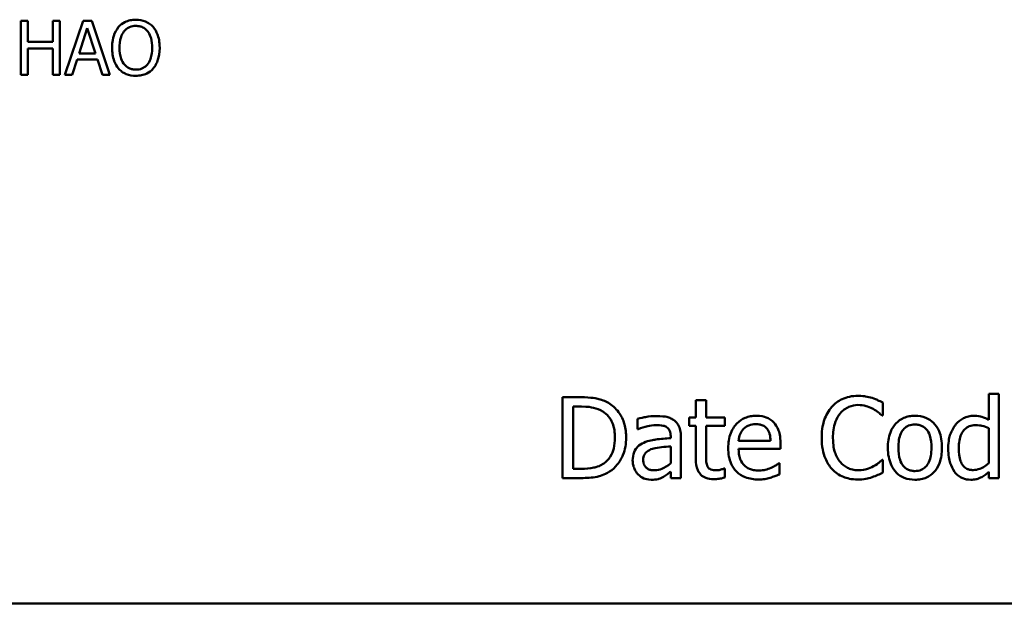
# Model space of a CAD drawing. Units: inches. Extents: x 0.05 to 2.15, y 0.02 to 1.67.
# Drawn here: x 1.96 to 2.07, y 0.58 to 0.65 of the extents above; entities that cross this region are included whole.
import ezdxf

# ---------------------------------------------------------------- set-up
doc = ezdxf.new("R2010")
doc.units = ezdxf.units.IN
doc.header["$LTSCALE"] = 0.1
doc.header["$MEASUREMENT"] = 0
doc.layers.add('Visible (ANSI)', color=7, linetype='Continuous', lineweight=50)

msp = doc.modelspace()

# ---------------------------------------------------------------- linework, layer by layer
at = {"layer": 'Visible (ANSI)'}
for p, q in [((1.96441, 0.64511), (1.96361, 0.64511)), ((1.96361, 0.64511), (1.96361, 0.63911)), ((1.96441, 0.64276), (1.96441, 0.64511)), ((1.96797, 0.64511), (1.96717, 0.64511)), ((1.96717, 0.64511), (1.96717, 0.64276)), ((1.96797, 0.63911), (1.96797, 0.64511)), ((1.97056, 0.64511), (1.96853, 0.63911)), ((1.97154, 0.64511), (1.97056, 0.64511)), ((1.97356, 0.63911), (1.97154, 0.64511)), ((1.97011, 0.64147), (1.97103, 0.6443)), ((1.97103, 0.6443), (1.97196, 0.64147)), ((1.96717, 0.64276), (1.96441, 0.64276)), ((1.96441, 0.63911), (1.96441, 0.64205)), ((1.96441, 0.64205), (1.96717, 0.64205)), ((1.96717, 0.64205), (1.96717, 0.63911)), ((1.97196, 0.64147), (1.97011, 0.64147)), ((1.96934, 0.63911), (1.96989, 0.64079)), ((1.96989, 0.64079), (1.97218, 0.64079)), ((1.97218, 0.64079), (1.97272, 0.63911)), ((1.96361, 0.63911), (1.96441, 0.63911)), ((1.96717, 0.63911), (1.96797, 0.63911)), ((1.96853, 0.63911), (1.96934, 0.63911)), ((1.97272, 0.63911), (1.97356, 0.63911)), ((2.02605, 0.60317), (2.024, 0.60317)), ((2.024, 0.60317), (2.024, 0.59417)), ((2.04002, 0.60286), (2.03888, 0.60286)), ((2.03888, 0.60286), (2.03888, 0.60092)), ((2.04002, 0.60092), (2.04002, 0.60286)), ((2.07267, 0.60357), (2.07154, 0.60357)), ((2.07154, 0.60357), (2.07154, 0.60065)), ((2.07267, 0.59417), (2.07267, 0.60357)), ((2.0252, 0.60213), (2.02611, 0.60213)), ((2.0252, 0.5952), (2.0252, 0.60213)), ((2.05973, 0.60113), (2.05973, 0.60257)), ((2.03238, 0.60077), (2.03238, 0.59962)), ((2.03888, 0.60092), (2.03812, 0.60092)), ((2.03812, 0.60092), (2.03812, 0.59998)), ((2.04211, 0.60092), (2.04002, 0.60092)), ((2.04211, 0.59998), (2.04211, 0.60092)), ((2.05964, 0.60113), (2.05973, 0.60113)), ((2.03238, 0.59962), (2.03244, 0.59962)), ((2.03812, 0.59998), (2.03888, 0.59998)), ((2.03888, 0.59998), (2.03888, 0.59624)), ((2.04002, 0.59998), (2.04211, 0.59998)), ((2.04002, 0.59676), (2.04002, 0.59998)), ((2.07154, 0.59971), (2.07154, 0.59581)), ((2.03607, 0.59883), (2.03607, 0.59861)), ((2.03721, 0.59417), (2.03721, 0.59878)), ((2.0472, 0.5983), (2.04364, 0.5983)), ((2.03607, 0.5977), (2.03607, 0.59583)), ((2.04364, 0.59743), (2.04831, 0.59743)), ((2.04831, 0.59743), (2.04831, 0.59805)), ((2.05973, 0.59621), (2.05965, 0.59621)), ((2.05973, 0.59478), (2.05973, 0.59621)), ((2.02611, 0.5952), (2.0252, 0.5952)), ((2.04211, 0.59525), (2.04205, 0.59525)), ((2.04211, 0.59423), (2.04211, 0.59525)), ((2.04819, 0.59582), (2.04812, 0.59582)), ((2.04819, 0.59458), (2.04819, 0.59582)), ((2.024, 0.59417), (2.02608, 0.59417)), ((2.03607, 0.59488), (2.03607, 0.59417)), ((2.03607, 0.59417), (2.03721, 0.59417)), ((2.07154, 0.59485), (2.07154, 0.59417)), ((2.07154, 0.59417), (2.07267, 0.59417)), ((1.55883, 0.58021), (2.08683, 0.58021))]:
    msp.add_line(p, q, dxfattribs=at)
for points, knots in [([(1.97451, 0.64443), (1.97427, 0.64414), (1.9741, 0.6438), (1.97391, 0.64322), (1.97379, 0.6428), (1.97379, 0.64211)], [-0.06803897, -0.06803897, -0.06803897, -0.06803897, -0.02595217, -0.02595217, 0, 0, 0, 0]), ([(1.97644, 0.64524), (1.97623, 0.64524), (1.97601, 0.64522), (1.9756, 0.64513), (1.97541, 0.64507), (1.97495, 0.64484), (1.97471, 0.64466), (1.97451, 0.64443)], [-0.02757308, -0.02757308, -0.02757308, -0.02757308, -0.01942164, -0.01942164, -0.01175773, -0.01175773, 0, 0, 0, 0]), ([(1.97511, 0.64393), (1.9752, 0.64404), (1.9753, 0.64414), (1.97553, 0.64432), (1.97565, 0.64438), (1.97597, 0.64452), (1.97621, 0.64455), (1.97645, 0.64455)], [-0.01655856, -0.01655856, -0.01655856, -0.01655856, -0.01308369, -0.01308369, -0.00913151, -0.00913151, 0, 0, 0, 0]), ([(1.97838, 0.64443), (1.97826, 0.64456), (1.97813, 0.64468), (1.9778, 0.64491), (1.97763, 0.64499), (1.97717, 0.64518), (1.97681, 0.64524), (1.97644, 0.64524)], [-0.02325908, -0.02325908, -0.02325908, -0.02325908, -0.01910741, -0.01910741, -0.01398987, -0.01398987, 0, 0, 0, 0]), ([(1.97645, 0.64455), (1.9766, 0.64455), (1.97676, 0.64453), (1.97705, 0.64446), (1.97719, 0.64441), (1.9775, 0.64423), (1.97765, 0.64409), (1.97777, 0.64393)], [-0.01947667, -0.01947667, -0.01947667, -0.01947667, -0.01350406, -0.01350406, -0.00791647, -0.00791647, 0, 0, 0, 0]), ([(1.9791, 0.64211), (1.9791, 0.64279), (1.97898, 0.64326), (1.97874, 0.6439), (1.97859, 0.64418), (1.97838, 0.64443)], [-0.02587852, -0.02587852, -0.02587852, -0.02587852, -0.0123291, -0.0123291, 0, 0, 0, 0]), ([(1.97462, 0.64211), (1.97462, 0.64243), (1.97465, 0.64288), (1.97487, 0.64354), (1.97497, 0.64375), (1.97511, 0.64393)], [-0.02638364, -0.02638364, -0.02638364, -0.02638364, -0.00876218, -0.00876218, 0, 0, 0, 0]), ([(1.97777, 0.64393), (1.97799, 0.64365), (1.97809, 0.64334), (1.97823, 0.64283), (1.97826, 0.64247), (1.97826, 0.64211)], [-0.0203038, -0.0203038, -0.0203038, -0.0203038, -0.01338588, -0.01338588, 0, 0, 0, 0]), ([(1.97379, 0.64211), (1.97379, 0.6416), (1.97386, 0.64109), (1.97415, 0.64032), (1.9743, 0.64004), (1.97451, 0.6398)], [-0.03143524, -0.03143524, -0.03143524, -0.03143524, -0.01194943, -0.01194943, 0, 0, 0, 0]), ([(1.97645, 0.63968), (1.97631, 0.63968), (1.97618, 0.63969), (1.97593, 0.63974), (1.97581, 0.63978), (1.97551, 0.63992), (1.97534, 0.64005), (1.97501, 0.64042), (1.97489, 0.64065), (1.97467, 0.64127), (1.97462, 0.6417), (1.97462, 0.64211)], [-0.0398781, -0.0398781, -0.0398781, -0.0398781, -0.03564369, -0.03564369, -0.03166064, -0.03166064, -0.02483968, -0.02483968, -0.01566282, -0.01566282, 0, 0, 0, 0]), ([(1.97826, 0.64211), (1.97826, 0.64186), (1.97825, 0.64159), (1.97816, 0.64112), (1.9781, 0.64091), (1.97788, 0.64042), (1.97773, 0.64024), (1.97747, 0.63999), (1.97731, 0.63988), (1.97691, 0.63971), (1.97668, 0.63968), (1.97645, 0.63968)], [-0.03161312, -0.03161312, -0.03161312, -0.03161312, -0.02671788, -0.02671788, -0.0225365, -0.0225365, -0.01653406, -0.01653406, -0.0088445, -0.0088445, 0, 0, 0, 0]), ([(1.97838, 0.6398), (1.9785, 0.63994), (1.9786, 0.64009), (1.97878, 0.64042), (1.97885, 0.64061), (1.97901, 0.6411), (1.9791, 0.64153), (1.9791, 0.64211)], [-0.04790206, -0.04790206, -0.04790206, -0.04790206, -0.03550332, -0.03550332, -0.02212563, -0.02212563, 0, 0, 0, 0]), ([(1.97451, 0.6398), (1.97462, 0.63967), (1.97475, 0.63955), (1.97504, 0.63935), (1.97519, 0.63926), (1.9757, 0.63905), (1.97607, 0.63899), (1.97644, 0.63899)], [-0.02849378, -0.02849378, -0.02849378, -0.02849378, -0.02115731, -0.02115731, -0.01413516, -0.01413516, 0, 0, 0, 0]), ([(1.97644, 0.63899), (1.97665, 0.63899), (1.97687, 0.63901), (1.97727, 0.63909), (1.97747, 0.63916), (1.97793, 0.63938), (1.97817, 0.63957), (1.97838, 0.6398)], [-0.02773108, -0.02773108, -0.02773108, -0.02773108, -0.0195265, -0.0195265, -0.0118575, -0.0118575, 0, 0, 0, 0]), ([(2.02928, 0.60245), (2.0289, 0.6027), (2.02848, 0.60286), (2.02782, 0.60304), (2.02727, 0.60317), (2.02605, 0.60317)], [-0.1333628, -0.1333628, -0.1333628, -0.1333628, -0.0461553, -0.0461553, 0, 0, 0, 0]), ([(2.05696, 0.60333), (2.05664, 0.60333), (2.05632, 0.6033), (2.05572, 0.60317), (2.05544, 0.60308), (2.05473, 0.60274), (2.05435, 0.60245), (2.05403, 0.60209)], [-0.04200119, -0.04200119, -0.04200119, -0.04200119, -0.02989136, -0.02989136, -0.01852065, -0.01852065, 0, 0, 0, 0]), ([(2.05854, 0.60309), (2.0583, 0.60317), (2.05805, 0.60322), (2.05768, 0.60328), (2.05739, 0.60333), (2.05696, 0.60333)], [-0.04866444, -0.04866444, -0.04866444, -0.04866444, -0.0164486, -0.0164486, 0, 0, 0, 0]), ([(2.05973, 0.60257), (2.05954, 0.60267), (2.05934, 0.60277), (2.05903, 0.60291), (2.05881, 0.60301), (2.05854, 0.60309)], [-0.03230436, -0.03230436, -0.03230436, -0.03230436, -0.01092757, -0.01092757, 0, 0, 0, 0]), ([(2.02611, 0.60213), (2.02683, 0.60213), (2.02724, 0.60206), (2.02783, 0.60192), (2.02817, 0.60178), (2.02849, 0.60159)], [-0.02288554, -0.02288554, -0.02288554, -0.02288554, -0.01418924, -0.01418924, 0, 0, 0, 0]), ([(2.02849, 0.60159), (2.02873, 0.60144), (2.02895, 0.60126), (2.02932, 0.60082), (2.02946, 0.60057), (2.02978, 0.59979), (2.02985, 0.59923), (2.02985, 0.59867)], [-0.04285738, -0.04285738, -0.04285738, -0.04285738, -0.03201769, -0.03201769, -0.02099441, -0.02099441, 0, 0, 0, 0]), ([(2.0311, 0.59866), (2.0311, 0.59916), (2.03105, 0.59967), (2.03077, 0.6007), (2.03055, 0.60109), (2.03007, 0.6018), (2.02971, 0.60216), (2.02928, 0.60245)], [-0.0443282, -0.0443282, -0.0443282, -0.0443282, -0.03281293, -0.03281293, -0.01987109, -0.01987109, 0, 0, 0, 0]), ([(2.05403, 0.60209), (2.05365, 0.60166), (2.05338, 0.60117), (2.05308, 0.6003), (2.05291, 0.59968), (2.05291, 0.59866)], [-0.1030923, -0.1030923, -0.1030923, -0.1030923, -0.0388694, -0.0388694, 0, 0, 0, 0]), ([(2.05496, 0.60138), (2.05509, 0.60154), (2.05525, 0.60168), (2.05558, 0.60193), (2.05576, 0.60203), (2.05627, 0.60224), (2.0566, 0.60231), (2.05695, 0.60231)], [-0.02892622, -0.02892622, -0.02892622, -0.02892622, -0.02100858, -0.02100858, -0.01325302, -0.01325302, 0, 0, 0, 0]), ([(2.05695, 0.60231), (2.05726, 0.60231), (2.05758, 0.60227), (2.05802, 0.60214), (2.0583, 0.60205), (2.05863, 0.60188)], [-0.04290766, -0.04290766, -0.04290766, -0.04290766, -0.01398603, -0.01398603, 0, 0, 0, 0]), ([(2.05863, 0.60188), (2.05883, 0.60176), (2.05905, 0.60163), (2.05937, 0.60136), (2.05951, 0.60125), (2.05964, 0.60113)], [-0.01593267, -0.01593267, -0.01593267, -0.01593267, -0.00683173, -0.00683173, 0, 0, 0, 0]), ([(2.03444, 0.60108), (2.03405, 0.60108), (2.03366, 0.60104), (2.03316, 0.60095), (2.0327, 0.60086), (2.03238, 0.60077)], [-0.05573012, -0.05573012, -0.05573012, -0.05573012, -0.01274457, -0.01274457, 0, 0, 0, 0]), ([(2.03648, 0.60058), (2.03635, 0.60067), (2.03622, 0.60075), (2.03593, 0.60089), (2.03578, 0.60094), (2.03543, 0.60102), (2.03508, 0.60108), (2.03444, 0.60108)], [-0.06347047, -0.06347047, -0.06347047, -0.06347047, -0.04397248, -0.04397248, -0.02415328, -0.02415328, 0, 0, 0, 0]), ([(2.03721, 0.59878), (2.03721, 0.59903), (2.03719, 0.59928), (2.03709, 0.59972), (2.03702, 0.59991), (2.0368, 0.60028), (2.03666, 0.60044), (2.03648, 0.60058)], [-0.0256994, -0.0256994, -0.0256994, -0.0256994, -0.01643458, -0.01643458, -0.00851297, -0.00851297, 0, 0, 0, 0]), ([(2.04561, 0.60111), (2.04539, 0.60111), (2.04517, 0.60109), (2.04475, 0.60101), (2.04455, 0.60095), (2.04402, 0.60073), (2.04372, 0.60051), (2.04324, 0.60003), (2.04297, 0.59969), (2.04256, 0.59866), (2.04249, 0.59808), (2.04249, 0.59751)], [-0.09687768, -0.09687768, -0.09687768, -0.09687768, -0.08197164, -0.08197164, -0.06794986, -0.06794986, -0.04252964, -0.04252964, -0.02177037, -0.02177037, 0, 0, 0, 0]), ([(2.04756, 0.60036), (2.04744, 0.60049), (2.04732, 0.6006), (2.04703, 0.60079), (2.04688, 0.60087), (2.04647, 0.60102), (2.04612, 0.60111), (2.04561, 0.60111)], [-0.044772, -0.044772, -0.044772, -0.044772, -0.03207204, -0.03207204, -0.01947042, -0.01947042, 0, 0, 0, 0]), ([(2.05416, 0.59866), (2.05416, 0.5992), (2.05422, 0.59983), (2.05457, 0.60079), (2.05473, 0.60111), (2.05496, 0.60138)], [-0.03884084, -0.03884084, -0.03884084, -0.03884084, -0.01350082, -0.01350082, 0, 0, 0, 0]), ([(2.0633, 0.60111), (2.06308, 0.60111), (2.06286, 0.60109), (2.06244, 0.60101), (2.06225, 0.60095), (2.06173, 0.60072), (2.06144, 0.60052), (2.06097, 0.60003), (2.06074, 0.59971), (2.06035, 0.59871), (2.06028, 0.59812), (2.06028, 0.59754)], [-0.0884552, -0.0884552, -0.0884552, -0.0884552, -0.07513135, -0.07513135, -0.06264498, -0.06264498, -0.04079927, -0.04079927, -0.0219372, -0.0219372, 0, 0, 0, 0]), ([(2.06631, 0.59754), (2.06631, 0.59788), (2.06629, 0.59821), (2.06618, 0.59883), (2.0661, 0.59911), (2.06581, 0.59981), (2.06558, 0.6001), (2.06511, 0.60057), (2.06482, 0.60076), (2.06412, 0.60105), (2.06371, 0.60111), (2.0633, 0.60111)], [-0.05759463, -0.05759463, -0.05759463, -0.05759463, -0.04879386, -0.04879386, -0.04102509, -0.04102509, -0.02892994, -0.02892994, -0.01566373, -0.01566373, 0, 0, 0, 0]), ([(2.06986, 0.60111), (2.06967, 0.60111), (2.06947, 0.60109), (2.06905, 0.60099), (2.06886, 0.60091), (2.06839, 0.60067), (2.06811, 0.60045), (2.06787, 0.60017)], [-0.0251559, -0.0251559, -0.0251559, -0.0251559, -0.02002432, -0.02002432, -0.0139488, -0.0139488, 0, 0, 0, 0]), ([(2.07154, 0.60065), (2.07129, 0.60079), (2.07102, 0.60091), (2.07062, 0.60104), (2.07034, 0.60111), (2.06986, 0.60111)], [-0.05690056, -0.05690056, -0.05690056, -0.05690056, -0.01801655, -0.01801655, 0, 0, 0, 0]), ([(2.03244, 0.59962), (2.03279, 0.59976), (2.03314, 0.59988), (2.03377, 0.60002), (2.03411, 0.60007), (2.03443, 0.60007)], [-0.02972061, -0.02972061, -0.02972061, -0.02972061, -0.01237694, -0.01237694, 0, 0, 0, 0]), ([(2.03443, 0.60007), (2.03468, 0.60007), (2.035, 0.60006), (2.03536, 0.59997), (2.03549, 0.59992), (2.03562, 0.59985)], [-0.01421642, -0.01421642, -0.01421642, -0.01421642, -0.00542941, -0.00542941, 0, 0, 0, 0]), ([(2.03562, 0.59985), (2.0357, 0.5998), (2.03577, 0.59973), (2.03588, 0.5996), (2.03594, 0.59951), (2.03605, 0.59923), (2.03607, 0.59903), (2.03607, 0.59883)], [-0.01976017, -0.01976017, -0.01976017, -0.01976017, -0.01294609, -0.01294609, -0.00768703, -0.00768703, 0, 0, 0, 0]), ([(2.04364, 0.5983), (2.04367, 0.59864), (2.04374, 0.59888), (2.0439, 0.59927), (2.04403, 0.59947), (2.04419, 0.59964)], [-0.01610901, -0.01610901, -0.01610901, -0.01610901, -0.00915366, -0.00915366, 0, 0, 0, 0]), ([(2.04419, 0.59964), (2.04443, 0.59989), (2.04466, 0.59999), (2.04502, 0.60014), (2.04529, 0.60018), (2.04554, 0.60018)], [-0.01495559, -0.01495559, -0.01495559, -0.01495559, -0.00974762, -0.00974762, 0, 0, 0, 0]), ([(2.04554, 0.60018), (2.04571, 0.60018), (2.04588, 0.60016), (2.04615, 0.6001), (2.04629, 0.60006), (2.04659, 0.59989), (2.04672, 0.59978), (2.04682, 0.59965)], [-0.02416919, -0.02416919, -0.02416919, -0.02416919, -0.01308437, -0.01308437, -0.00635365, -0.00635365, 0, 0, 0, 0]), ([(2.04682, 0.59965), (2.04688, 0.59957), (2.04693, 0.59949), (2.04704, 0.59928), (2.04707, 0.59917), (2.04717, 0.59884), (2.0472, 0.59856), (2.0472, 0.5983)], [-0.01567958, -0.01567958, -0.01567958, -0.01567958, -0.01320979, -0.01320979, -0.01001019, -0.01001019, 0, 0, 0, 0]), ([(2.04831, 0.59805), (2.04831, 0.59882), (2.04818, 0.59927), (2.04794, 0.59986), (2.04778, 0.60013), (2.04756, 0.60036)], [-0.02433527, -0.02433527, -0.02433527, -0.02433527, -0.01198756, -0.01198756, 0, 0, 0, 0]), ([(2.06146, 0.59754), (2.06146, 0.59784), (2.06147, 0.59814), (2.06156, 0.59867), (2.06163, 0.59891), (2.06182, 0.59934), (2.06194, 0.59952), (2.06224, 0.59982), (2.0624, 0.59993), (2.06282, 0.6001), (2.06306, 0.60013), (2.0633, 0.60013)], [-0.04510488, -0.04510488, -0.04510488, -0.04510488, -0.03427099, -0.03427099, -0.02538146, -0.02538146, -0.01697242, -0.01697242, -0.00926811, -0.00926811, 0, 0, 0, 0]), ([(2.0633, 0.60013), (2.06345, 0.60013), (2.0636, 0.60012), (2.06387, 0.60006), (2.064, 0.60001), (2.06431, 0.59986), (2.06446, 0.59974), (2.06472, 0.59943), (2.06486, 0.59922), (2.0651, 0.59848), (2.06514, 0.59799), (2.06514, 0.59754)], [-0.05955205, -0.05955205, -0.05955205, -0.05955205, -0.05043344, -0.05043344, -0.04202256, -0.04202256, -0.02945729, -0.02945729, -0.01703497, -0.01703497, 0, 0, 0, 0]), ([(2.06787, 0.60017), (2.0676, 0.59983), (2.06739, 0.59945), (2.06716, 0.59881), (2.06701, 0.59833), (2.06701, 0.59749)], [-0.09126698, -0.09126698, -0.09126698, -0.09126698, -0.03178758, -0.03178758, 0, 0, 0, 0]), ([(2.06819, 0.59751), (2.06819, 0.5978), (2.06821, 0.59808), (2.0683, 0.59859), (2.06836, 0.59882), (2.06859, 0.59933), (2.06875, 0.5995), (2.069, 0.59975), (2.06917, 0.59986), (2.06958, 0.60003), (2.06981, 0.60007), (2.07005, 0.60007)], [-0.03226057, -0.03226057, -0.03226057, -0.03226057, -0.02708883, -0.02708883, -0.02271513, -0.02271513, -0.01693479, -0.01693479, -0.00914377, -0.00914377, 0, 0, 0, 0]), ([(2.07005, 0.60007), (2.0704, 0.60007), (2.07064, 0.60002), (2.07103, 0.59993), (2.0713, 0.59982), (2.07154, 0.59971)], [-0.01531308, -0.01531308, -0.01531308, -0.01531308, -0.01000871, -0.01000871, 0, 0, 0, 0]), ([(2.02985, 0.59867), (2.02985, 0.59827), (2.02982, 0.59785), (2.02966, 0.5972), (2.02955, 0.59687), (2.02913, 0.59624), (2.02889, 0.596), (2.0286, 0.5958)], [-0.05172018, -0.05172018, -0.05172018, -0.05172018, -0.02858879, -0.02858879, -0.01338615, -0.01338615, 0, 0, 0, 0]), ([(2.02926, 0.59489), (2.02959, 0.5951), (2.02987, 0.59537), (2.03039, 0.59601), (2.0306, 0.59639), (2.03099, 0.59735), (2.0311, 0.598), (2.0311, 0.59866)], [-0.05227119, -0.05227119, -0.05227119, -0.05227119, -0.03957824, -0.03957824, -0.02526151, -0.02526151, 0, 0, 0, 0]), ([(2.03607, 0.59861), (2.03552, 0.59858), (2.03496, 0.59853), (2.03419, 0.59843), (2.03362, 0.59836), (2.03306, 0.5981)], [-0.08420868, -0.08420868, -0.08420868, -0.08420868, -0.02346336, -0.02346336, 0, 0, 0, 0]), ([(2.05291, 0.59866), (2.05291, 0.59769), (2.05307, 0.59695), (2.05349, 0.59592), (2.05373, 0.59552), (2.05404, 0.59519)], [-0.04240448, -0.04240448, -0.04240448, -0.04240448, -0.01747542, -0.01747542, 0, 0, 0, 0]), ([(2.05499, 0.59594), (2.05471, 0.59627), (2.05451, 0.59666), (2.0543, 0.5973), (2.05416, 0.5978), (2.05416, 0.59866)], [-0.09012917, -0.09012917, -0.09012917, -0.09012917, -0.03283129, -0.03283129, 0, 0, 0, 0]), ([(2.03306, 0.5981), (2.03281, 0.59799), (2.03257, 0.59784), (2.03227, 0.59753), (2.03211, 0.59735), (2.03188, 0.59676), (2.03183, 0.59644), (2.03183, 0.59612)], [-0.04606941, -0.04606941, -0.04606941, -0.04606941, -0.02411514, -0.02411514, -0.01212256, -0.01212256, 0, 0, 0, 0]), ([(2.033, 0.5962), (2.033, 0.59631), (2.03301, 0.59641), (2.03306, 0.59661), (2.03309, 0.5967), (2.03318, 0.59686), (2.03325, 0.59697), (2.03359, 0.59725), (2.03381, 0.59736), (2.03405, 0.59743)], [-0.03337129, -0.03337129, -0.03337129, -0.03337129, -0.02468057, -0.02468057, -0.01685401, -0.01685401, -0.00936979, -0.00936979, 0, 0, 0, 0]), ([(2.03405, 0.59743), (2.03443, 0.59754), (2.03478, 0.59758), (2.03537, 0.59764), (2.03575, 0.59768), (2.03607, 0.5977)], [-0.02298186, -0.02298186, -0.02298186, -0.02298186, -0.0124195, -0.0124195, 0, 0, 0, 0]), ([(2.04249, 0.59751), (2.04249, 0.59719), (2.04251, 0.59688), (2.04262, 0.59629), (2.04269, 0.59602), (2.04296, 0.59543), (2.04316, 0.59513), (2.0437, 0.59461), (2.04401, 0.59441), (2.04485, 0.59408), (2.04537, 0.59401), (2.04588, 0.59401)], [-0.07070873, -0.07070873, -0.07070873, -0.07070873, -0.05877164, -0.05877164, -0.0481407, -0.0481407, -0.03409657, -0.03409657, -0.01965837, -0.01965837, 0, 0, 0, 0]), ([(2.04587, 0.59501), (2.04569, 0.59501), (2.0455, 0.59502), (2.04515, 0.59509), (2.04499, 0.59513), (2.04461, 0.5953), (2.0444, 0.59544), (2.04411, 0.59575), (2.04395, 0.59596), (2.04369, 0.59665), (2.04364, 0.59704), (2.04364, 0.59743)], [-0.07529911, -0.07529911, -0.07529911, -0.07529911, -0.06086137, -0.06086137, -0.04773261, -0.04773261, -0.02803057, -0.02803057, -0.01464031, -0.01464031, 0, 0, 0, 0]), ([(2.06028, 0.59754), (2.06028, 0.5972), (2.06031, 0.59685), (2.06043, 0.59622), (2.06052, 0.59592), (2.06083, 0.59524), (2.06106, 0.59495), (2.0615, 0.59451), (2.06178, 0.59432), (2.06248, 0.59404), (2.06289, 0.59398), (2.0633, 0.59398)], [-0.05474072, -0.05474072, -0.05474072, -0.05474072, -0.04661274, -0.04661274, -0.03937571, -0.03937571, -0.02876081, -0.02876081, -0.01570139, -0.01570139, 0, 0, 0, 0]), ([(2.0633, 0.59495), (2.06316, 0.59495), (2.06301, 0.59497), (2.06275, 0.59503), (2.06262, 0.59507), (2.06232, 0.59522), (2.06216, 0.59534), (2.06183, 0.59572), (2.06172, 0.59597), (2.0615, 0.59661), (2.06146, 0.5971), (2.06146, 0.59754)], [-0.03984618, -0.03984618, -0.03984618, -0.03984618, -0.03564353, -0.03564353, -0.03174881, -0.03174881, -0.0257361, -0.0257361, -0.01705475, -0.01705475, 0, 0, 0, 0]), ([(2.0633, 0.59398), (2.06353, 0.59398), (2.06375, 0.594), (2.06418, 0.59408), (2.06438, 0.59414), (2.0649, 0.59437), (2.06518, 0.59457), (2.06563, 0.59505), (2.06586, 0.59536), (2.06624, 0.59637), (2.06631, 0.59696), (2.06631, 0.59754)], [-0.09154015, -0.09154015, -0.09154015, -0.09154015, -0.07713634, -0.07713634, -0.06371493, -0.06371493, -0.04103705, -0.04103705, -0.02206007, -0.02206007, 0, 0, 0, 0]), ([(2.06514, 0.59754), (2.06514, 0.59725), (2.06512, 0.59695), (2.06503, 0.59642), (2.06496, 0.59618), (2.06474, 0.59569), (2.06461, 0.59552), (2.06435, 0.59527), (2.06418, 0.59516), (2.06378, 0.59499), (2.06354, 0.59495), (2.0633, 0.59495)], [-0.03421784, -0.03421784, -0.03421784, -0.03421784, -0.02801609, -0.02801609, -0.02290127, -0.02290127, -0.0167594, -0.0167594, -0.00911546, -0.00911546, 0, 0, 0, 0]), ([(2.06701, 0.59749), (2.06701, 0.59671), (2.06713, 0.59619), (2.06735, 0.5955), (2.0675, 0.59517), (2.06771, 0.59488)], [-0.02760179, -0.02760179, -0.02760179, -0.02760179, -0.01354447, -0.01354447, 0, 0, 0, 0]), ([(2.06978, 0.59506), (2.06966, 0.59506), (2.06953, 0.59507), (2.06928, 0.59512), (2.06917, 0.59516), (2.06893, 0.59528), (2.0688, 0.59538), (2.06854, 0.59569), (2.06845, 0.5959), (2.06824, 0.59649), (2.06819, 0.597), (2.06819, 0.59751)], [-0.0391556, -0.0391556, -0.0391556, -0.0391556, -0.0352412, -0.0352412, -0.03169365, -0.03169365, -0.02681702, -0.02681702, -0.01943533, -0.01943533, 0, 0, 0, 0]), ([(2.03183, 0.59612), (2.03183, 0.59596), (2.03185, 0.5958), (2.03191, 0.59548), (2.03196, 0.59533), (2.03213, 0.59496), (2.03226, 0.59475), (2.03243, 0.59458)], [-0.02154893, -0.02154893, -0.02154893, -0.02154893, -0.01542309, -0.01542309, -0.00932682, -0.00932682, 0, 0, 0, 0]), ([(2.03429, 0.59503), (2.03416, 0.59503), (2.03402, 0.59504), (2.03378, 0.59508), (2.03367, 0.59512), (2.03344, 0.59523), (2.03335, 0.59531), (2.0332, 0.59546), (2.03314, 0.59556), (2.03303, 0.59584), (2.033, 0.59603), (2.033, 0.5962)], [-0.02022414, -0.02022414, -0.02022414, -0.02022414, -0.01731079, -0.01731079, -0.01478941, -0.01478941, -0.01146596, -0.01146596, -0.00673636, -0.00673636, 0, 0, 0, 0]), ([(2.03888, 0.59624), (2.03888, 0.59582), (2.03893, 0.59541), (2.0392, 0.59479), (2.03934, 0.59463), (2.03959, 0.59439), (2.03977, 0.59427), (2.04026, 0.59408), (2.04056, 0.59404), (2.04085, 0.59404)], [-0.03070626, -0.03070626, -0.03070626, -0.03070626, -0.02462305, -0.02462305, -0.01982963, -0.01982963, -0.01131371, -0.01131371, 0, 0, 0, 0]), ([(2.04018, 0.59545), (2.04014, 0.59553), (2.04011, 0.59561), (2.04006, 0.59579), (2.04004, 0.59588), (2.04002, 0.59624), (2.04002, 0.5965), (2.04002, 0.59676)], [-0.01698903, -0.01698903, -0.01698903, -0.01698903, -0.0135537, -0.0135537, -0.01005255, -0.01005255, 0, 0, 0, 0]), ([(2.05965, 0.59621), (2.05953, 0.5961), (2.05939, 0.59597), (2.0592, 0.59582), (2.05901, 0.59567), (2.05869, 0.59549)], [-0.03941535, -0.03941535, -0.03941535, -0.03941535, -0.01414273, -0.01414273, 0, 0, 0, 0]), ([(2.0286, 0.5958), (2.02844, 0.59569), (2.02826, 0.59559), (2.02783, 0.5954), (2.02761, 0.59535), (2.02706, 0.59523), (2.02657, 0.5952), (2.02611, 0.5952)], [-0.02426825, -0.02426825, -0.02426825, -0.02426825, -0.02146633, -0.02146633, -0.01752477, -0.01752477, 0, 0, 0, 0]), ([(2.03607, 0.59583), (2.03574, 0.59553), (2.03538, 0.5953), (2.03484, 0.59508), (2.03457, 0.59503), (2.03429, 0.59503)], [-0.02236458, -0.02236458, -0.02236458, -0.02236458, -0.01068321, -0.01068321, 0, 0, 0, 0]), ([(2.04114, 0.59503), (2.04093, 0.59503), (2.04073, 0.59505), (2.04045, 0.59516), (2.04038, 0.59521), (2.04027, 0.59531), (2.04022, 0.59537), (2.04018, 0.59545)], [-0.009352067, -0.009352067, -0.009352067, -0.009352067, -0.005673989, -0.005673989, -0.003271111, -0.003271111, 0, 0, 0, 0]), ([(2.04205, 0.59525), (2.04195, 0.5952), (2.0418, 0.59515), (2.04157, 0.59508), (2.04141, 0.59503), (2.04114, 0.59503)], [-0.02334154, -0.02334154, -0.02334154, -0.02334154, -0.01044313, -0.01044313, 0, 0, 0, 0]), ([(2.04726, 0.5953), (2.04705, 0.59521), (2.04683, 0.59514), (2.04648, 0.59506), (2.04622, 0.59501), (2.04587, 0.59501)], [-0.03694806, -0.03694806, -0.03694806, -0.03694806, -0.01324696, -0.01324696, 0, 0, 0, 0]), ([(2.04812, 0.59582), (2.04802, 0.59573), (2.04789, 0.59565), (2.04766, 0.59551), (2.0475, 0.59542), (2.04726, 0.5953)], [-0.02050942, -0.02050942, -0.02050942, -0.02050942, -0.01017338, -0.01017338, 0, 0, 0, 0]), ([(2.05404, 0.59519), (2.05422, 0.59499), (2.05441, 0.59482), (2.05484, 0.59452), (2.05507, 0.5944), (2.0557, 0.59415), (2.05622, 0.59401), (2.05693, 0.59401)], [-0.06217076, -0.06217076, -0.06217076, -0.06217076, -0.04461045, -0.04461045, -0.02708405, -0.02708405, 0, 0, 0, 0]), ([(2.05695, 0.59504), (2.05674, 0.59504), (2.05654, 0.59506), (2.0561, 0.59517), (2.05591, 0.59525), (2.05546, 0.59547), (2.05521, 0.59568), (2.05499, 0.59594)], [-0.02429246, -0.02429246, -0.02429246, -0.02429246, -0.01901715, -0.01901715, -0.01284505, -0.01284505, 0, 0, 0, 0]), ([(2.05869, 0.59549), (2.05845, 0.59535), (2.05818, 0.59525), (2.05777, 0.59513), (2.05745, 0.59504), (2.05695, 0.59504)], [-0.05677444, -0.05677444, -0.05677444, -0.05677444, -0.01896446, -0.01896446, 0, 0, 0, 0]), ([(2.07154, 0.59581), (2.07109, 0.59543), (2.07071, 0.59527), (2.0703, 0.59511), (2.07005, 0.59506), (2.06978, 0.59506)], [-0.01678931, -0.01678931, -0.01678931, -0.01678931, -0.00997859, -0.00997859, 0, 0, 0, 0]), ([(2.02608, 0.59417), (2.02664, 0.59417), (2.02731, 0.5942), (2.02813, 0.59437), (2.02863, 0.59449), (2.02926, 0.59489)], [-0.09171462, -0.09171462, -0.09171462, -0.09171462, -0.02850412, -0.02850412, 0, 0, 0, 0]), ([(2.03243, 0.59458), (2.03262, 0.59438), (2.03284, 0.59424), (2.03326, 0.59406), (2.03353, 0.59398), (2.03388, 0.59398)], [-0.03280547, -0.03280547, -0.03280547, -0.03280547, -0.01344096, -0.01344096, 0, 0, 0, 0]), ([(2.03388, 0.59398), (2.03418, 0.59398), (2.03446, 0.594), (2.03476, 0.59409), (2.03496, 0.59415), (2.03525, 0.59431)], [-0.04211006, -0.04211006, -0.04211006, -0.04211006, -0.01249326, -0.01249326, 0, 0, 0, 0]), ([(2.03525, 0.59431), (2.03541, 0.59439), (2.03556, 0.59449), (2.03583, 0.59469), (2.03595, 0.59479), (2.03607, 0.59488)], [-0.01273396, -0.01273396, -0.01273396, -0.01273396, -0.00594682, -0.00594682, 0, 0, 0, 0]), ([(2.04085, 0.59404), (2.04106, 0.59404), (2.04126, 0.59406), (2.04161, 0.59411), (2.04183, 0.59415), (2.04211, 0.59423)], [-0.02710755, -0.02710755, -0.02710755, -0.02710755, -0.01115266, -0.01115266, 0, 0, 0, 0]), ([(2.04588, 0.59401), (2.0461, 0.59401), (2.04635, 0.59402), (2.04676, 0.5941), (2.04696, 0.59415), (2.04716, 0.5942)], [-0.01606614, -0.01606614, -0.01606614, -0.01606614, -0.00780711, -0.00780711, 0, 0, 0, 0]), ([(2.04716, 0.5942), (2.04734, 0.59425), (2.04752, 0.59432), (2.04778, 0.59442), (2.048, 0.5945), (2.04819, 0.59458)], [-0.02384224, -0.02384224, -0.02384224, -0.02384224, -0.0079185, -0.0079185, 0, 0, 0, 0]), ([(2.05693, 0.59401), (2.05724, 0.59401), (2.05755, 0.59402), (2.05806, 0.59412), (2.0583, 0.59419), (2.05854, 0.59427)], [-0.0195707, -0.0195707, -0.0195707, -0.0195707, -0.00959424, -0.00959424, 0, 0, 0, 0]), ([(2.05854, 0.59427), (2.05875, 0.59434), (2.05897, 0.59442), (2.05936, 0.5946), (2.05955, 0.59469), (2.05973, 0.59478)], [-0.01633335, -0.01633335, -0.01633335, -0.01633335, -0.0078929, -0.0078929, 0, 0, 0, 0]), ([(2.06771, 0.59488), (2.06783, 0.59472), (2.06796, 0.59457), (2.06831, 0.5943), (2.06848, 0.59421), (2.06891, 0.59403), (2.06921, 0.59398), (2.06952, 0.59398)], [-0.02287516, -0.02287516, -0.02287516, -0.02287516, -0.01774836, -0.01774836, -0.01179991, -0.01179991, 0, 0, 0, 0]), ([(2.06952, 0.59398), (2.06972, 0.59398), (2.06993, 0.59399), (2.07021, 0.59406), (2.0704, 0.59411), (2.07062, 0.59422)], [-0.03098128, -0.03098128, -0.03098128, -0.03098128, -0.00964405, -0.00964405, 0, 0, 0, 0]), ([(2.07062, 0.59422), (2.07078, 0.59429), (2.07094, 0.59438), (2.07123, 0.59461), (2.07139, 0.59473), (2.07154, 0.59485)], [-0.01410818, -0.01410818, -0.01410818, -0.01410818, -0.00741367, -0.00741367, 0, 0, 0, 0])]:
    msp.add_open_spline(points, degree=3, knots=knots, dxfattribs=at)

doc.saveas('drawing.dxf')
